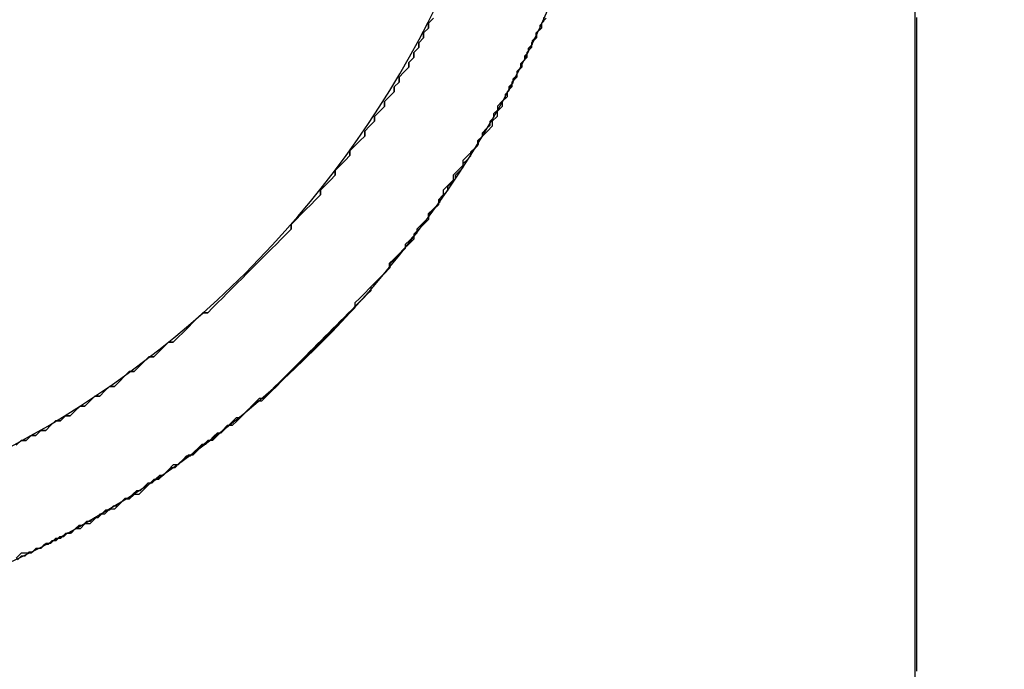
# Model space of a CAD drawing. Extents: x -119 to 971, y 406 to 741.
# Drawn here: x 293 to 300, y 514 to 519 of the extents above; entities that cross this region are included whole.
import ezdxf
from ezdxf.enums import TextEntityAlignment as Align

# ---------------------------------------------------------------- set-up
doc = ezdxf.new("R2010")
doc.units = 0
doc.styles.get("Standard").update_dxf_attribs({"font": 'isocp.shx'})
doc.dimstyles.get("Standard").update_dxf_attribs({"dimtxt": 2.5, "dimasz": 2.5, "dimexe": 1.25, "dimexo": 0.625, "dimtad": 1, "dimdsep": 46, "dimtxsty": 'Standard', "dimcen": 2.5, "dimadec": 0, "dimazin": 0, "dimtfac": 1, "dimtmove": 0, "dimatfit": 0, "dimfxl": 1, "dimarcsym": 0})

# ---------------------------------------------------------------- blocks, each defined once
blk = doc.blocks.new('*D248')
at = {"color": 7}
blk.add_line((289.203125, 538.836185), (341.703125, 538.836185), dxfattribs=at)
for points in [[(291.134977, 539.353825), (289.203125, 538.836185), (291.134977, 538.318546)], [(339.771275, 538.318546), (341.703125, 538.836185), (339.771275, 539.353825)]]:
    blk.add_lwpolyline(points, dxfattribs=at)
at = {"color": 7, "width": 1.808773}
blk.add_text('52.5', height=2.5, dxfattribs=at).set_placement((310.36595, 540.836185), (320.5403, 540.836185), align=Align.FIT)
blk = doc.blocks.new('BLOCK562')
at = {"color": 7, "ltscale": 0.381324}
blk.add_line((10, -61.6221), (10, -76.875), dxfattribs=at)
at = {"color": 7}
for radius, start, end in [(8, 132.71452, 47.28547), (7.25, 125.83068, 54.16932)]:
    blk.add_arc((0, -67.5), radius, start, end, dxfattribs=at)
blk = doc.blocks.new('BLOCK578')
at = {"color": 255, "ltscale": 0.001264}
for p, q in [((6.490789, -70.777145), (6.455018, -70.812897)), ((6.455018, -70.848656), (6.419247, -70.884407)), ((6.419247, -70.920158), (6.383476, -70.95591)), ((6.383476, -70.991669), (6.347704, -71.02742)), ((6.347704, -71.063171), (6.311934, -71.09893)), ((6.276162, -71.170433), (6.240391, -71.206184)), ((6.311934, -71.134682), (6.276162, -71.170433)), ((6.240391, -71.241943), (6.20462, -71.277695)), ((6.20462, -71.313446), (6.168849, -71.349197)), ((6.168849, -71.349197), (6.133078, -71.384956)), ((6.097306, -71.456459), (6.061535, -71.492218)), ((6.133078, -71.420708), (6.097306, -71.456459)), ((6.061535, -71.527969), (6.025764, -71.563721)), ((6.025764, -71.563721), (5.989993, -71.599472)), ((5.954222, -71.670982), (5.918451, -71.706734)), ((5.989993, -71.635231), (5.954222, -71.670982)), ((5.918451, -71.706734), (5.882679, -71.742493)), ((5.846909, -71.813995), (5.811137, -71.849747)), ((5.882679, -71.778244), (5.846909, -71.813995)), ((5.811137, -71.849747), (5.775366, -71.885506)), ((5.739595, -71.957008), (5.703824, -71.992767)), ((5.775366, -71.921257), (5.739595, -71.957008)), ((5.703824, -71.992767), (5.668053, -72.028519)), ((5.632281, -72.100021), (5.59651, -72.13578)), ((5.668053, -72.06427), (5.632281, -72.100021)), ((5.560739, -72.171532), (5.524968, -72.207283)), ((5.59651, -72.13578), (5.560739, -72.171532)), ((5.489197, -72.243042), (5.453425, -72.278793)), ((5.524968, -72.207283), (5.489197, -72.243042)), ((5.453425, -72.314545), (5.417655, -72.350296)), ((5.381883, -72.386055), (5.346112, -72.421806)), ((5.417655, -72.350296), (5.381883, -72.386055)), ((5.310341, -72.457558), (5.27457, -72.493309)), ((5.346112, -72.421806), (5.310341, -72.457558)), ((5.238799, -72.529068), (5.203027, -72.564819)), ((5.27457, -72.493309), (5.238799, -72.529068)), ((5.167256, -72.600571), (5.131485, -72.63633)), ((5.203027, -72.564819), (5.167256, -72.600571)), ((5.095714, -72.672081), (5.059943, -72.707832)), ((5.131485, -72.63633), (5.095714, -72.672081)), ((5.024172, -72.743584), (4.9884, -72.779343)), ((5.059943, -72.707832), (5.024172, -72.743584)), ((4.95263, -72.815094), (4.916858, -72.850845)), ((4.9884, -72.779343), (4.95263, -72.815094)), ((4.881087, -72.886604), (4.845316, -72.922356)), ((4.916858, -72.850845), (4.881087, -72.886604)), ((4.773774, -72.958107), (4.738002, -72.993858)), ((4.809545, -72.922356), (4.773774, -72.958107)), ((4.702231, -73.029617), (4.66646, -73.065369)), ((4.738002, -72.993858), (4.702231, -73.029617)), ((4.630689, -73.10112), (4.594918, -73.136879)), ((4.66646, -73.065369), (4.630689, -73.10112)), ((4.523376, -73.17263), (4.487604, -73.208382)), ((4.559146, -73.136879), (4.523376, -73.17263)), ((4.416062, -73.244133), (4.380291, -73.279892)), ((4.487604, -73.208382), (4.451833, -73.244133)), ((4.34452, -73.315643), (4.308748, -73.351395)), ((4.380291, -73.279892), (4.34452, -73.315643)), ((4.237206, -73.387146), (4.201435, -73.422905)), ((4.272977, -73.351395), (4.237206, -73.387146)), ((4.129893, -73.458656), (4.094121, -73.494408)), ((4.201435, -73.422905), (4.165664, -73.458656)), ((4.022579, -73.530167), (3.986808, -73.565918)), ((4.094121, -73.494408), (4.058351, -73.530167)), ((3.915266, -73.601669), (3.879494, -73.637421)), ((3.986808, -73.565918), (3.951037, -73.601669)), ((3.807952, -73.67318), (3.772181, -73.708931)), ((3.879494, -73.637421), (3.843723, -73.67318)), ((3.700639, -73.744682), (3.664868, -73.780441)), ((3.73641, -73.708931), (3.700639, -73.744682)), ((3.557554, -73.816193), (3.521783, -73.851944)), ((3.629097, -73.780441), (3.593325, -73.816193)), ((3.486012, -73.851944), (3.450241, -73.887695))]:
    blk.add_line(p, q, dxfattribs=at)
at = {"color": 255, "ltscale": 0.000894}
for p, q in [((6.455018, -70.812897), (6.455018, -70.848656)), ((6.419247, -70.884407), (6.419247, -70.920158)), ((6.383476, -70.95591), (6.383476, -70.991669)), ((6.347704, -71.02742), (6.347704, -71.063171)), ((6.311934, -71.09893), (6.311934, -71.134682)), ((6.240391, -71.206184), (6.240391, -71.241943)), ((6.20462, -71.277695), (6.20462, -71.313446)), ((6.133078, -71.384956), (6.133078, -71.420708)), ((6.061535, -71.492218), (6.061535, -71.527969)), ((5.989993, -71.599472), (5.989993, -71.635231)), ((5.882679, -71.742493), (5.882679, -71.778244)), ((5.775366, -71.885506), (5.775366, -71.921257)), ((5.668053, -72.028519), (5.668053, -72.06427)), ((5.453425, -72.278793), (5.453425, -72.314545)), ((4.845316, -72.922356), (4.809545, -72.922356)), ((4.594918, -73.136879), (4.559146, -73.136879)), ((4.451833, -73.244133), (4.416062, -73.244133)), ((4.308748, -73.351395), (4.272977, -73.351395)), ((4.165664, -73.458656), (4.129893, -73.458656)), ((4.058351, -73.530167), (4.022579, -73.530167)), ((3.951037, -73.601669), (3.915266, -73.601669)), ((3.843723, -73.67318), (3.807952, -73.67318)), ((3.772181, -73.708931), (3.73641, -73.708931)), ((3.593325, -73.816193), (3.557554, -73.816193)), ((3.664868, -73.780441), (3.629097, -73.780441)), ((3.521783, -73.851944), (3.486012, -73.851944))]:
    blk.add_line(p, q, dxfattribs=at)
blk = doc.blocks.new('BLOCK579')
at = {"color": 255, "ltscale": 0.001264}
for p, q in [((6.455018, -70.812897), (6.490789, -70.777145)), ((7.313526, -70.777145), (7.277755, -70.812897)), ((6.419247, -70.884407), (6.455018, -70.848656)), ((7.277755, -70.848656), (7.241983, -70.884407)), ((6.383476, -70.95591), (6.419247, -70.920158)), ((7.241983, -70.920158), (7.206213, -70.95591)), ((6.347704, -71.02742), (6.383476, -70.991669)), ((7.206213, -70.991669), (7.170441, -71.02742)), ((6.311934, -71.09893), (6.347704, -71.063171)), ((7.170441, -71.063171), (7.13467, -71.09893)), ((6.240391, -71.206184), (6.276162, -71.170433)), ((6.276162, -71.170433), (6.311934, -71.134682)), ((7.13467, -71.134682), (7.098899, -71.170433)), ((6.20462, -71.277695), (6.240391, -71.241943)), ((7.098899, -71.206184), (7.063128, -71.241943)), ((6.168849, -71.349197), (6.20462, -71.313446)), ((7.063128, -71.277695), (7.027357, -71.313446)), ((6.133078, -71.384956), (6.168849, -71.349197)), ((7.027357, -71.349197), (6.991585, -71.384956)), ((6.061535, -71.492218), (6.097306, -71.456459)), ((6.097306, -71.456459), (6.133078, -71.420708)), ((6.991585, -71.420708), (6.955814, -71.456459)), ((6.025764, -71.563721), (6.061535, -71.527969)), ((6.955814, -71.492218), (6.920043, -71.527969)), ((5.989993, -71.599472), (6.025764, -71.563721)), ((6.884272, -71.599472), (6.848501, -71.635231)), ((6.920043, -71.563721), (6.884272, -71.599472)), ((5.918451, -71.706734), (5.954222, -71.670982)), ((5.954222, -71.670982), (5.989993, -71.635231)), ((6.848501, -71.635231), (6.81273, -71.670982)), ((5.882679, -71.742493), (5.918451, -71.706734)), ((6.776958, -71.742493), (6.741187, -71.778244)), ((6.81273, -71.706734), (6.776958, -71.742493)), ((5.811137, -71.849747), (5.846909, -71.813995)), ((5.846909, -71.813995), (5.882679, -71.778244)), ((6.741187, -71.778244), (6.705416, -71.813995)), ((5.775366, -71.885506), (5.811137, -71.849747)), ((6.669645, -71.885506), (6.633874, -71.921257)), ((6.705416, -71.849747), (6.669645, -71.885506)), ((5.703824, -71.992767), (5.739595, -71.957008)), ((5.739595, -71.957008), (5.775366, -71.921257)), ((6.633874, -71.957008), (6.598103, -71.992767)), ((5.668053, -72.028519), (5.703824, -71.992767)), ((6.598103, -71.992767), (6.562332, -72.028519)), ((5.59651, -72.13578), (5.632281, -72.100021)), ((5.632281, -72.100021), (5.668053, -72.06427)), ((6.562332, -72.06427), (6.52656, -72.100021)), ((5.524968, -72.207283), (5.560739, -72.171532)), ((5.560739, -72.171532), (5.59651, -72.13578)), ((6.490789, -72.171532), (6.455018, -72.207283)), ((6.52656, -72.13578), (6.490789, -72.171532)), ((5.453425, -72.278793), (5.489197, -72.243042)), ((5.489197, -72.243042), (5.524968, -72.207283)), ((6.455018, -72.243042), (6.419247, -72.278793)), ((5.417655, -72.350296), (5.453425, -72.314545)), ((6.383476, -72.314545), (6.347704, -72.350296)), ((6.419247, -72.278793), (6.383476, -72.314545)), ((5.346112, -72.421806), (5.381883, -72.386055)), ((5.381883, -72.386055), (5.417655, -72.350296)), ((6.347704, -72.386055), (6.311934, -72.421806)), ((5.27457, -72.493309), (5.310341, -72.457558)), ((5.310341, -72.457558), (5.346112, -72.421806)), ((6.276162, -72.457558), (6.240391, -72.493309)), ((6.311934, -72.421806), (6.276162, -72.457558)), ((5.203027, -72.564819), (5.238799, -72.529068)), ((5.238799, -72.529068), (5.27457, -72.493309)), ((6.20462, -72.529068), (6.168849, -72.564819)), ((6.240391, -72.493309), (6.20462, -72.529068)), ((5.131485, -72.63633), (5.167256, -72.600571)), ((5.167256, -72.600571), (5.203027, -72.564819)), ((6.168849, -72.600571), (6.133078, -72.63633)), ((5.059943, -72.707832), (5.095714, -72.672081)), ((5.095714, -72.672081), (5.131485, -72.63633)), ((6.097306, -72.672081), (6.061535, -72.707832)), ((6.133078, -72.63633), (6.097306, -72.672081)), ((4.9884, -72.779343), (5.024172, -72.743584)), ((5.024172, -72.743584), (5.059943, -72.707832)), ((6.025764, -72.743584), (5.989993, -72.779343)), ((6.061535, -72.707832), (6.025764, -72.743584)), ((4.916858, -72.850845), (4.95263, -72.815094)), ((4.95263, -72.815094), (4.9884, -72.779343)), ((5.954222, -72.815094), (5.918451, -72.850845)), ((5.989993, -72.779343), (5.954222, -72.815094)), ((4.845316, -72.922356), (4.881087, -72.886604)), ((4.881087, -72.886604), (4.916858, -72.850845)), ((5.918451, -72.886604), (5.882679, -72.922356)), ((4.738002, -72.993858), (4.773774, -72.958107)), ((4.773774, -72.958107), (4.809545, -72.922356)), ((5.846909, -72.958107), (5.811137, -72.993858)), ((5.882679, -72.922356), (5.846909, -72.958107)), ((4.66646, -73.065369), (4.702231, -73.029617)), ((4.702231, -73.029617), (4.738002, -72.993858)), ((5.775366, -73.029617), (5.739595, -73.065369)), ((5.811137, -72.993858), (5.775366, -73.029617)), ((4.594918, -73.136879), (4.630689, -73.10112)), ((4.630689, -73.10112), (4.66646, -73.065369)), ((5.703824, -73.10112), (5.668053, -73.136879)), ((5.739595, -73.065369), (5.703824, -73.10112)), ((4.487604, -73.208382), (4.523376, -73.17263)), ((4.523376, -73.17263), (4.559146, -73.136879)), ((5.632281, -73.17263), (5.59651, -73.208382)), ((5.668053, -73.136879), (5.632281, -73.17263)), ((4.380291, -73.279892), (4.416062, -73.244133)), ((4.451833, -73.244133), (4.487604, -73.208382)), ((5.560739, -73.244133), (5.524968, -73.279892)), ((5.59651, -73.208382), (5.560739, -73.244133)), ((4.308748, -73.351395), (4.34452, -73.315643)), ((4.34452, -73.315643), (4.380291, -73.279892)), ((5.489197, -73.315643), (5.453425, -73.351395)), ((5.524968, -73.279892), (5.489197, -73.315643)), ((4.201435, -73.422905), (4.237206, -73.387146)), ((4.237206, -73.387146), (4.272977, -73.351395)), ((5.417655, -73.387146), (5.381883, -73.422905)), ((5.453425, -73.351395), (5.417655, -73.387146)), ((4.094121, -73.494408), (4.129893, -73.458656)), ((4.165664, -73.458656), (4.201435, -73.422905)), ((5.346112, -73.458656), (5.310341, -73.494408)), ((5.381883, -73.422905), (5.346112, -73.458656)), ((3.986808, -73.565918), (4.022579, -73.530167)), ((4.058351, -73.530167), (4.094121, -73.494408)), ((5.27457, -73.530167), (5.238799, -73.565918)), ((5.310341, -73.494408), (5.27457, -73.530167)), ((3.879494, -73.637421), (3.915266, -73.601669)), ((3.951037, -73.601669), (3.986808, -73.565918)), ((5.167256, -73.601669), (5.131485, -73.637421)), ((5.203027, -73.565918), (5.167256, -73.601669)), ((3.772181, -73.708931), (3.807952, -73.67318)), ((3.843723, -73.67318), (3.879494, -73.637421)), ((5.095714, -73.67318), (5.059943, -73.708931)), ((5.131485, -73.637421), (5.095714, -73.67318)), ((3.664868, -73.780441), (3.700639, -73.744682)), ((3.700639, -73.744682), (3.73641, -73.708931)), ((4.9884, -73.744682), (4.95263, -73.780441)), ((5.059943, -73.708931), (5.024172, -73.744682)), ((3.521783, -73.851944), (3.557554, -73.816193)), ((3.593325, -73.816193), (3.629097, -73.780441)), ((4.916858, -73.816193), (4.881087, -73.851944)), ((4.95263, -73.780441), (4.916858, -73.816193)), ((3.450241, -73.887695), (3.486012, -73.851944)), ((4.809545, -73.887695), (4.773774, -73.923454)), ((4.845316, -73.851944), (4.809545, -73.887695)), ((4.702231, -73.959206), (4.66646, -73.994957)), ((4.773774, -73.923454), (4.738002, -73.959206)), ((4.594918, -74.030716), (4.559146, -74.066467)), ((4.66646, -73.994957), (4.630689, -74.030716)), ((4.523376, -74.102219), (4.487604, -74.13797)), ((4.559146, -74.066467), (4.523376, -74.102219)), ((4.416062, -74.173729), (4.380291, -74.20948)), ((4.451833, -74.13797), (4.416062, -74.173729)), ((4.308748, -74.245232), (4.272977, -74.280983)), ((4.380291, -74.20948), (4.34452, -74.245232)), ((4.201435, -74.316742), (4.165664, -74.352493)), ((4.237206, -74.280983), (4.201435, -74.316742)), ((4.022579, -74.424004), (3.986808, -74.459755)), ((4.058351, -74.388245), (4.022579, -74.424004)), ((4.129893, -74.352493), (4.094121, -74.388245)), ((3.879494, -74.495506), (3.843723, -74.531258)), ((3.951037, -74.459755), (3.915266, -74.495506)), ((3.73641, -74.567017), (3.700639, -74.602768)), ((3.807952, -74.531258), (3.772181, -74.567017)), ((3.593325, -74.638519), (3.557554, -74.674278)), ((3.664868, -74.602768), (3.629097, -74.638519)), ((3.486012, -74.674278), (3.450241, -74.71003))]:
    blk.add_line(p, q, dxfattribs=at)
at = {"color": 255, "ltscale": 0.000894}
for p, q in [((6.455018, -70.848656), (6.455018, -70.812897)), ((7.277755, -70.812897), (7.277755, -70.848656)), ((6.419247, -70.920158), (6.419247, -70.884407)), ((7.241983, -70.884407), (7.241983, -70.920158)), ((6.383476, -70.991669), (6.383476, -70.95591)), ((7.206213, -70.95591), (7.206213, -70.991669)), ((6.347704, -71.063171), (6.347704, -71.02742)), ((7.170441, -71.02742), (7.170441, -71.063171)), ((6.311934, -71.134682), (6.311934, -71.09893)), ((7.13467, -71.09893), (7.13467, -71.134682)), ((7.098899, -71.170433), (7.098899, -71.206184)), ((6.240391, -71.241943), (6.240391, -71.206184)), ((7.063128, -71.241943), (7.063128, -71.277695)), ((6.20462, -71.313446), (6.20462, -71.277695)), ((7.027357, -71.313446), (7.027357, -71.349197)), ((6.133078, -71.420708), (6.133078, -71.384956)), ((6.991585, -71.384956), (6.991585, -71.420708)), ((6.955814, -71.456459), (6.955814, -71.492218)), ((6.061535, -71.527969), (6.061535, -71.492218)), ((6.920043, -71.527969), (6.920043, -71.563721)), ((5.989993, -71.635231), (5.989993, -71.599472)), ((6.81273, -71.670982), (6.81273, -71.706734)), ((5.882679, -71.778244), (5.882679, -71.742493)), ((6.705416, -71.813995), (6.705416, -71.849747)), ((5.775366, -71.921257), (5.775366, -71.885506)), ((6.633874, -71.921257), (6.633874, -71.957008)), ((5.668053, -72.06427), (5.668053, -72.028519)), ((6.562332, -72.028519), (6.562332, -72.06427)), ((6.52656, -72.100021), (6.52656, -72.13578)), ((6.455018, -72.207283), (6.455018, -72.243042)), ((5.453425, -72.314545), (5.453425, -72.278793)), ((6.347704, -72.350296), (6.347704, -72.386055)), ((6.168849, -72.564819), (6.168849, -72.600571)), ((5.918451, -72.850845), (5.918451, -72.886604)), ((4.809545, -72.922356), (4.845316, -72.922356)), ((4.559146, -73.136879), (4.594918, -73.136879)), ((4.416062, -73.244133), (4.451833, -73.244133)), ((4.272977, -73.351395), (4.308748, -73.351395)), ((4.129893, -73.458656), (4.165664, -73.458656)), ((4.022579, -73.530167), (4.058351, -73.530167)), ((3.915266, -73.601669), (3.951037, -73.601669)), ((5.238799, -73.565918), (5.203027, -73.565918)), ((3.807952, -73.67318), (3.843723, -73.67318)), ((3.73641, -73.708931), (3.772181, -73.708931)), ((5.024172, -73.744682), (4.9884, -73.744682)), ((3.557554, -73.816193), (3.593325, -73.816193)), ((3.629097, -73.780441), (3.664868, -73.780441)), ((3.486012, -73.851944), (3.521783, -73.851944)), ((4.881087, -73.851944), (4.845316, -73.851944)), ((4.738002, -73.959206), (4.702231, -73.959206)), ((4.630689, -74.030716), (4.594918, -74.030716)), ((4.487604, -74.13797), (4.451833, -74.13797)), ((4.34452, -74.245232), (4.308748, -74.245232)), ((4.272977, -74.280983), (4.237206, -74.280983)), ((4.094121, -74.388245), (4.058351, -74.388245)), ((4.165664, -74.352493), (4.129893, -74.352493)), ((3.915266, -74.495506), (3.879494, -74.495506)), ((3.986808, -74.459755), (3.951037, -74.459755)), ((3.772181, -74.567017), (3.73641, -74.567017)), ((3.843723, -74.531258), (3.807952, -74.531258)), ((3.629097, -74.638519), (3.593325, -74.638519)), ((3.700639, -74.602768), (3.664868, -74.602768)), ((3.521783, -74.674278), (3.486012, -74.674278)), ((3.557554, -74.674278), (3.521783, -74.674278))]:
    blk.add_line(p, q, dxfattribs=at)
blk = doc.blocks.new('BLOCK580')
at = {"color": 255, "ltscale": 0.00099}
for p, q in [((7.268, -70.827003), (7.296, -70.798996)), ((7.24, -70.883034), (7.268, -70.855019)), ((7.184, -70.995079), (7.212, -70.967064)), ((7.212, -70.939056), (7.24, -70.911041)), ((7.156, -71.051102), (7.184, -71.023094)), ((7.128, -71.107132), (7.156, -71.079117)), ((7.072, -71.219177), (7.1, -71.19117)), ((7.1, -71.163155), (7.128, -71.135139)), ((7.044, -71.2752), (7.072, -71.247192)), ((7.016, -71.33123), (7.044, -71.303215)), ((6.96, -71.415268), (6.988, -71.387253)), ((6.988, -71.387253), (7.016, -71.359238)), ((6.932, -71.471291), (6.96, -71.443275)), ((6.904, -71.527313), (6.932, -71.499306)), ((6.848, -71.611351), (6.876, -71.583336)), ((6.876, -71.583336), (6.904, -71.555328)), ((6.792, -71.723404), (6.82, -71.695389)), ((6.82, -71.667374), (6.848, -71.639366)), ((6.764, -71.751411), (6.792, -71.723404)), ((6.708, -71.835449), (6.736, -71.807442)), ((6.736, -71.807442), (6.764, -71.779427)), ((6.652, -71.919487), (6.68, -71.891472)), ((6.68, -71.891472), (6.708, -71.863464)), ((6.596, -72.003525), (6.624, -71.97551)), ((6.624, -71.97551), (6.652, -71.947502)), ((6.568, -72.059547), (6.596, -72.03154)), ((6.512, -72.143585), (6.54, -72.115578)), ((6.54, -72.087563), (6.568, -72.059547)), ((6.456, -72.199608), (6.484, -72.1716)), ((6.484, -72.1716), (6.512, -72.143585)), ((6.4, -72.283646), (6.428, -72.255638)), ((6.428, -72.255638), (6.456, -72.227623)), ((6.344, -72.367683), (6.372, -72.339676)), ((6.372, -72.311661), (6.4, -72.283646)), ((6.288, -72.423714), (6.316, -72.395699)), ((6.316, -72.395699), (6.344, -72.367683)), ((6.232, -72.507744), (6.26, -72.479736)), ((6.26, -72.479736), (6.288, -72.451721)), ((6.176, -72.563774), (6.204, -72.535759)), ((6.204, -72.535759), (6.232, -72.507744)), ((6.12, -72.647812), (6.148, -72.619797)), ((6.148, -72.619797), (6.176, -72.591782)), ((6.064, -72.703835), (6.092, -72.675819)), ((6.092, -72.675819), (6.12, -72.647812)), ((6.008, -72.787872), (6.036, -72.759857)), ((6.036, -72.73185), (6.064, -72.703835)), ((5.924, -72.87191), (5.952, -72.843895)), ((5.952, -72.843895), (5.98, -72.81588)), ((5.98, -72.81588), (6.008, -72.787872)), ((5.868, -72.927933), (5.896, -72.899918)), ((5.896, -72.899918), (5.924, -72.87191)), ((5.784, -73.011971), (5.812, -72.983955)), ((5.812, -72.983955), (5.84, -72.955948)), ((5.84, -72.955948), (5.868, -72.927933)), ((5.728, -73.067993), (5.756, -73.039986)), ((5.756, -73.039986), (5.784, -73.011971)), ((5.644, -73.152031), (5.672, -73.124023)), ((5.672, -73.124023), (5.7, -73.096008)), ((5.7, -73.096008), (5.728, -73.067993)), ((5.588, -73.208054), (5.616, -73.180046)), ((5.616, -73.180046), (5.644, -73.152031)), ((5.504, -73.292091), (5.532, -73.264084)), ((5.532, -73.264084), (5.56, -73.236069)), ((5.56, -73.236069), (5.588, -73.208054)), ((5.448, -73.348122), (5.476, -73.320107)), ((5.476, -73.320107), (5.504, -73.292091)), ((5.364, -73.432159), (5.392, -73.404144)), ((5.392, -73.404144), (5.42, -73.376129)), ((5.42, -73.376129), (5.448, -73.348122)), ((5.28, -73.51619), (5.308, -73.488182)), ((5.308, -73.488182), (5.336, -73.460167)), ((5.336, -73.460167), (5.364, -73.432159)), ((5.196, -73.57222), (5.224, -73.544205)), ((5.252, -73.544205), (5.28, -73.51619)), ((5.112, -73.656258), (5.14, -73.628242)), ((5.14, -73.628242), (5.168, -73.600227)), ((5.168, -73.600227), (5.196, -73.57222)), ((5.028, -73.71228), (5.056, -73.684265)), ((5.084, -73.684265), (5.112, -73.656258)), ((4.944, -73.796318), (4.972, -73.768303)), ((4.972, -73.768303), (5, -73.740295)), ((5, -73.740295), (5.028, -73.71228)), ((4.86, -73.852341), (4.888, -73.824326)), ((4.888, -73.824326), (4.916, -73.796318)), ((4.748, -73.936378), (4.776, -73.908363)), ((4.776, -73.908363), (4.804, -73.880356)), ((4.832, -73.880356), (4.86, -73.852341)), ((4.636, -74.020416), (4.664, -73.992401)), ((4.664, -73.992401), (4.692, -73.964394)), ((4.72, -73.964394), (4.748, -73.936378)), ((4.552, -74.076439), (4.58, -74.048431)), ((4.608, -74.048431), (4.636, -74.020416)), ((4.44, -74.160477), (4.468, -74.132462)), ((4.468, -74.132462), (4.496, -74.104454)), ((4.524, -74.104454), (4.552, -74.076439)), ((4.356, -74.216499), (4.384, -74.188492)), ((4.384, -74.188492), (4.412, -74.160477)), ((4.216, -74.300537), (4.244, -74.27253)), ((4.272, -74.27253), (4.3, -74.244514)), ((4.3, -74.244514), (4.328, -74.216499)), ((4.132, -74.356567), (4.16, -74.328552)), ((4.188, -74.328552), (4.216, -74.300537)), ((3.992, -74.440598), (4.02, -74.41259)), ((4.048, -74.41259), (4.076, -74.384575)), ((4.076, -74.384575), (4.104, -74.356567)), ((3.88, -74.496628), (3.908, -74.468613)), ((3.936, -74.468613), (3.964, -74.440598)), ((3.74, -74.580666), (3.768, -74.55265)), ((3.796, -74.55265), (3.824, -74.524635)), ((3.852, -74.524635), (3.88, -74.496628)), ((3.572, -74.664703), (3.6, -74.636688)), ((3.628, -74.636688), (3.656, -74.608673)), ((3.684, -74.608673), (3.712, -74.580666)), ((3.46, -74.720726), (3.488, -74.692711)), ((3.516, -74.692711), (3.544, -74.664703))]:
    blk.add_line(p, q, dxfattribs=at)
at = {"color": 255, "ltscale": 0.0007}
for p, q in [((7.268, -70.855019), (7.268, -70.827003)), ((7.296, -70.798996), (7.296, -70.770981)), ((10.012, -70.770981), (10.012, -70.798996)), ((10.012, -70.798996), (10.012, -70.827003)), ((10.012, -70.827003), (10.012, -70.855019)), ((7.24, -70.911041), (7.24, -70.883034)), ((10.012, -70.855019), (10.012, -70.883034)), ((10.012, -70.883034), (10.012, -70.911041)), ((7.212, -70.967064), (7.212, -70.939056)), ((10.012, -70.911041), (10.012, -70.939056)), ((10.012, -70.939056), (10.012, -70.967064)), ((10.012, -70.967064), (10.012, -70.995079)), ((7.184, -71.023094), (7.184, -70.995079)), ((10.012, -70.995079), (10.012, -71.023094)), ((10.012, -71.023094), (10.012, -71.051102)), ((7.128, -71.135139), (7.128, -71.107132)), ((7.156, -71.079117), (7.156, -71.051102)), ((10.012, -71.051102), (10.012, -71.079117)), ((10.012, -71.079117), (10.012, -71.107132)), ((10.012, -71.107132), (10.012, -71.135139)), ((7.1, -71.19117), (7.1, -71.163155)), ((10.012, -71.135139), (10.012, -71.163155)), ((10.012, -71.163155), (10.012, -71.19117)), ((10.012, -71.19117), (10.012, -71.219177)), ((7.072, -71.247192), (7.072, -71.219177)), ((10.012, -71.219177), (10.012, -71.247192)), ((10.012, -71.247192), (10.012, -71.2752)), ((7.016, -71.359238), (7.016, -71.33123)), ((7.044, -71.303215), (7.044, -71.2752)), ((10.012, -71.2752), (10.012, -71.303215)), ((10.012, -71.303215), (10.012, -71.33123)), ((10.012, -71.33123), (10.012, -71.359238)), ((10.012, -71.359238), (10.012, -71.387253)), ((10.012, -71.387253), (10.012, -71.415268)), ((6.932, -71.499306), (6.932, -71.471291)), ((6.96, -71.443275), (6.96, -71.415268)), ((10.012, -71.415268), (10.012, -71.443275)), ((10.012, -71.443275), (10.012, -71.471291)), ((10.012, -71.471291), (10.012, -71.499306)), ((6.904, -71.555328), (6.904, -71.527313)), ((10.012, -71.499306), (10.012, -71.527313)), ((10.012, -71.527313), (10.012, -71.555328)), ((6.848, -71.639366), (6.848, -71.611351)), ((10.012, -71.555328), (10.012, -71.583336)), ((10.012, -71.583336), (10.012, -71.611351)), ((10.012, -71.611351), (10.012, -71.639366)), ((6.82, -71.695389), (6.82, -71.667374)), ((10.012, -71.639366), (10.012, -71.667374)), ((10.012, -71.667374), (10.012, -71.695389)), ((10.012, -71.695389), (10.012, -71.723404)), ((6.764, -71.779427), (6.764, -71.751411)), ((10.012, -71.723404), (10.012, -71.751411)), ((10.012, -71.751411), (10.012, -71.779427)), ((6.708, -71.863464), (6.708, -71.835449)), ((10.012, -71.779427), (10.012, -71.807442)), ((10.012, -71.807442), (10.012, -71.835449)), ((10.012, -71.835449), (10.012, -71.863464)), ((10.012, -71.863464), (10.012, -71.891472)), ((10.012, -71.891472), (10.012, -71.919487)), ((6.652, -71.947502), (6.652, -71.919487)), ((10.012, -71.919487), (10.012, -71.947502)), ((10.012, -71.947502), (10.012, -71.97551)), ((10.012, -71.97551), (10.012, -72.003525)), ((6.596, -72.03154), (6.596, -72.003525)), ((10.012, -72.003525), (10.012, -72.03154)), ((10.012, -72.03154), (10.012, -72.059547)), ((6.54, -72.115578), (6.54, -72.087563)), ((10.012, -72.059547), (10.012, -72.087563)), ((10.012, -72.087563), (10.012, -72.115578)), ((10.012, -72.115578), (10.012, -72.143585)), ((10.012, -72.143585), (10.012, -72.1716)), ((10.012, -72.1716), (10.012, -72.199608)), ((6.456, -72.227623), (6.456, -72.199608)), ((10.012, -72.199608), (10.012, -72.227623)), ((10.012, -72.227623), (10.012, -72.255638)), ((10.012, -72.255638), (10.012, -72.283646)), ((6.372, -72.339676), (6.372, -72.311661)), ((10.012, -72.283646), (10.012, -72.311661)), ((10.012, -72.311661), (10.012, -72.339676)), ((10.012, -72.339676), (10.012, -72.367683)), ((10.012, -72.367683), (10.012, -72.395699)), ((10.012, -72.395699), (10.012, -72.423714)), ((6.288, -72.451721), (6.288, -72.423714)), ((10.012, -72.423714), (10.012, -72.451721)), ((10.012, -72.451721), (10.012, -72.479736)), ((10.012, -72.479736), (10.012, -72.507744)), ((10.012, -72.507744), (10.012, -72.535759)), ((10.012, -72.535759), (10.012, -72.563774)), ((6.176, -72.591782), (6.176, -72.563774)), ((10.012, -72.563774), (10.012, -72.591782)), ((10.012, -72.591782), (10.012, -72.619797)), ((10.012, -72.619797), (10.012, -72.647812)), ((10.012, -72.647812), (10.012, -72.675819)), ((10.012, -72.675819), (10.012, -72.703835)), ((6.036, -72.759857), (6.036, -72.73185)), ((10.012, -72.703835), (10.012, -72.73185)), ((10.012, -72.73185), (10.012, -72.759857)), ((10.012, -72.759857), (10.012, -72.787872)), ((10.012, -72.787872), (10.012, -72.81588)), ((10.012, -72.81588), (10.012, -72.843895)), ((10.012, -72.843895), (10.012, -72.87191)), ((10.012, -72.87191), (10.012, -72.899918)), ((10.012, -72.899918), (10.012, -72.927933)), ((10.012, -72.927933), (10.012, -72.955948)), ((10.012, -72.955948), (10.012, -72.983955)), ((10.012, -72.983955), (10.012, -73.011971)), ((10.012, -73.011971), (10.012, -73.039986)), ((10.012, -73.039986), (10.012, -73.067993)), ((10.012, -73.067993), (10.012, -73.096008)), ((10.012, -73.096008), (10.012, -73.124023)), ((10.012, -73.124023), (10.012, -73.152031)), ((10.012, -73.152031), (10.012, -73.180046)), ((10.012, -73.180046), (10.012, -73.208054)), ((10.012, -73.208054), (10.012, -73.236069)), ((10.012, -73.236069), (10.012, -73.264084)), ((10.012, -73.264084), (10.012, -73.292091)), ((10.012, -73.292091), (10.012, -73.320107)), ((10.012, -73.320107), (10.012, -73.348122)), ((10.012, -73.348122), (10.012, -73.376129)), ((10.012, -73.376129), (10.012, -73.404144)), ((10.012, -73.404144), (10.012, -73.432159)), ((10.012, -73.432159), (10.012, -73.460167)), ((10.012, -73.460167), (10.012, -73.488182)), ((10.012, -73.488182), (10.012, -73.51619)), ((5.224, -73.544205), (5.252, -73.544205)), ((10.012, -73.51619), (10.012, -73.544205)), ((10.012, -73.544205), (10.012, -73.57222)), ((10.012, -73.57222), (10.012, -73.600227)), ((10.012, -73.600227), (10.012, -73.628242)), ((10.012, -73.628242), (10.012, -73.656258)), ((5.056, -73.684265), (5.084, -73.684265)), ((10.012, -73.656258), (10.012, -73.684265)), ((10.012, -73.684265), (10.012, -73.71228)), ((10.012, -73.71228), (10.012, -73.740295)), ((10.012, -73.740295), (10.012, -73.768303)), ((10.012, -73.768303), (10.012, -73.796318)), ((4.916, -73.796318), (4.944, -73.796318)), ((10.012, -73.796318), (10.012, -73.824326)), ((10.012, -73.824326), (10.012, -73.852341)), ((4.804, -73.880356), (4.832, -73.880356)), ((10.012, -73.852341), (10.012, -73.880356)), ((10.012, -73.880356), (10.012, -73.908363)), ((10.012, -73.908363), (10.012, -73.936378)), ((4.692, -73.964394), (4.72, -73.964394)), ((10.012, -73.936378), (10.012, -73.964394)), ((10.012, -73.964394), (10.012, -73.992401)), ((10.012, -73.992401), (10.012, -74.020416)), ((4.58, -74.048431), (4.608, -74.048431)), ((10.012, -74.020416), (10.012, -74.048431)), ((10.012, -74.048431), (10.012, -74.076439)), ((4.496, -74.104454), (4.524, -74.104454)), ((10.012, -74.076439), (10.012, -74.104454)), ((10.012, -74.104454), (10.012, -74.132462)), ((10.012, -74.132462), (10.012, -74.160477)), ((4.412, -74.160477), (4.44, -74.160477)), ((10.012, -74.160477), (10.012, -74.188492)), ((10.012, -74.188492), (10.012, -74.216499)), ((4.244, -74.27253), (4.272, -74.27253)), ((4.328, -74.216499), (4.356, -74.216499)), ((10.012, -74.216499), (10.012, -74.244514)), ((10.012, -74.244514), (10.012, -74.27253)), ((10.012, -74.27253), (10.012, -74.300537)), ((4.16, -74.328552), (4.188, -74.328552)), ((10.012, -74.300537), (10.012, -74.328552)), ((10.012, -74.328552), (10.012, -74.356567)), ((4.02, -74.41259), (4.048, -74.41259)), ((4.104, -74.356567), (4.132, -74.356567)), ((10.012, -74.356567), (10.012, -74.384575)), ((10.012, -74.384575), (10.012, -74.41259)), ((10.012, -74.41259), (10.012, -74.440598)), ((3.908, -74.468613), (3.936, -74.468613)), ((3.964, -74.440598), (3.992, -74.440598)), ((10.012, -74.440598), (10.012, -74.468613)), ((10.012, -74.468613), (10.012, -74.496628)), ((3.768, -74.55265), (3.796, -74.55265)), ((3.824, -74.524635), (3.852, -74.524635)), ((10.012, -74.496628), (10.012, -74.524635)), ((10.012, -74.524635), (10.012, -74.55265)), ((10.012, -74.55265), (10.012, -74.580666)), ((3.6, -74.636688), (3.628, -74.636688)), ((3.656, -74.608673), (3.684, -74.608673)), ((3.712, -74.580666), (3.74, -74.580666)), ((10.012, -74.580666), (10.012, -74.608673)), ((10.012, -74.608673), (10.012, -74.636688)), ((10.012, -74.636688), (10.012, -74.664703)), ((3.488, -74.692711), (3.516, -74.692711)), ((3.544, -74.664703), (3.572, -74.664703)), ((10.012, -74.664703), (10.012, -74.692711)), ((10.012, -74.692711), (10.012, -74.720726)), ((10.012, -74.720726), (10.012, -74.748734)), ((10.012, -74.748734), (10.012, -74.776749)), ((10.012, -74.776749), (10.012, -74.804764)), ((10.012, -74.804764), (10.012, -74.832771)), ((10.012, -74.832771), (10.012, -74.860786)), ((10.012, -74.860786), (10.012, -74.888802)), ((10.012, -74.888802), (10.012, -74.916809)), ((10.012, -74.916809), (10.012, -74.944824)), ((10.012, -74.944824), (10.012, -74.972839)), ((10.012, -74.972839), (10.012, -75.000847)), ((10.012, -75.000847), (10.012, -75.028862)), ((10.012, -75.028862), (10.012, -75.05687)), ((10.012, -75.05687), (10.012, -75.084885)), ((10.012, -75.084885), (10.012, -75.1129)), ((10.012, -75.1129), (10.012, -75.140907)), ((10.012, -75.140907), (10.012, -75.168922)), ((10.012, -75.168922), (10.012, -75.196938)), ((10.012, -75.196938), (10.012, -75.224945)), ((10.012, -75.224945), (10.012, -75.25296)), ((10.012, -75.25296), (10.012, -75.280975)), ((10.012, -75.280975), (10.012, -75.308983)), ((10.012, -75.308983), (10.012, -75.336998)), ((10.012, -75.336998), (10.012, -75.365005)), ((10.012, -75.365005), (10.012, -75.393021)), ((10.012, -75.393021), (10.012, -75.421036)), ((10.012, -75.421036), (10.012, -75.449043)), ((10.012, -75.449043), (10.012, -75.477058)), ((10.012, -75.477058), (10.012, -75.505074)), ((10.012, -75.505074), (10.012, -75.533081))]:
    blk.add_line(p, q, dxfattribs=at)

msp = doc.modelspace()

# ---------------------------------------------------------------- block references
for name in ['BLOCK562', 'BLOCK579', 'BLOCK578', 'BLOCK580']:
    msp.add_blockref(name, (289.2031, 589.8461))

# ---------------------------------------------------------------- dimensions: what is measured, and where the dimension line sits
at = {"color": 0}
dim = msp.add_linear_dim(base=(289.2031, 538.8362), p1=(341.7031, 528.8362), p2=(289.2031, 489.1803), angle=179.99905, dimstyle='Standard', dxfattribs=at)
dim.commit()
dim.dimension.update_dxf_attribs({"geometry": '*D248', "text_midpoint": (315.4531, 538.8362), "dimtype": 160, "oblique_angle": 89.99952})

doc.saveas('drawing.dxf')
